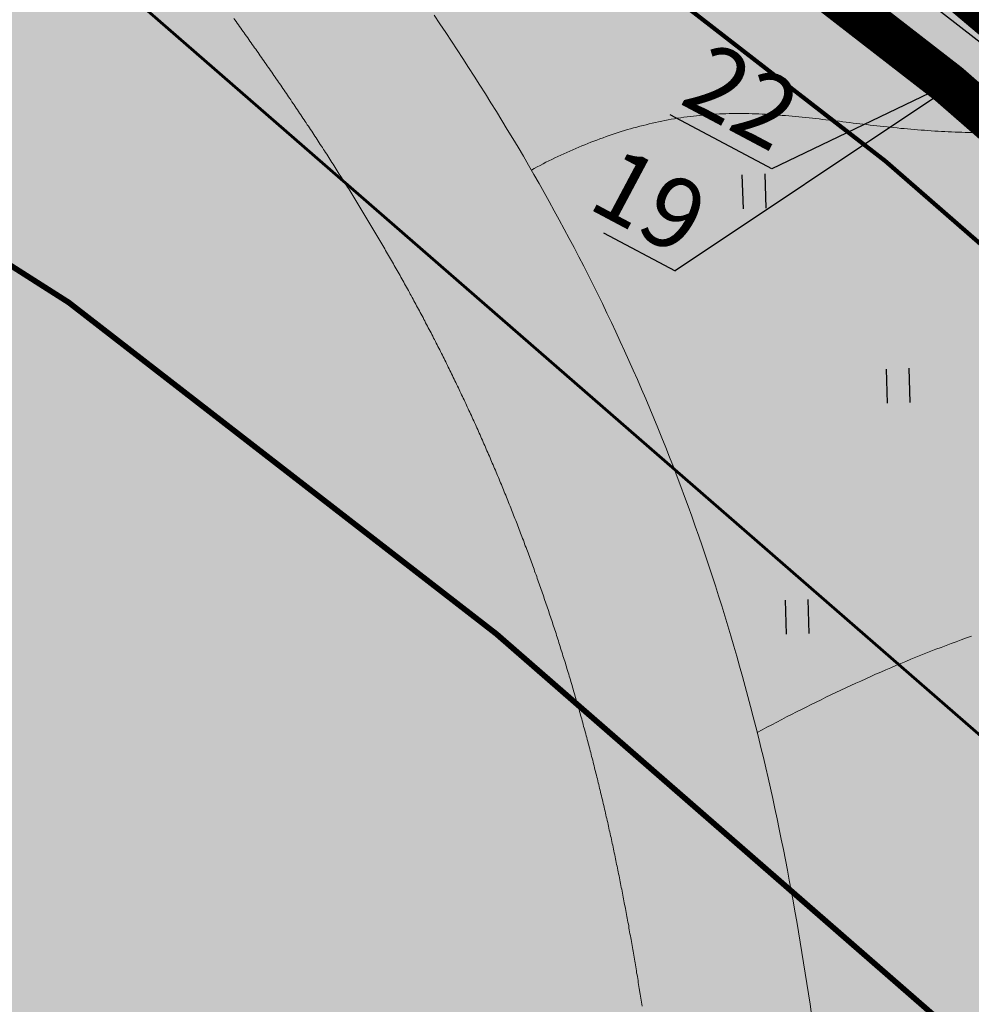
# Model space of a CAD drawing. Units: millimetres. Extents: x -226 to 2497602, y 667 to 669021.
# Drawn here: x 2486829 to 2486895, y 662734 to 662803 of the extents above; entities that cross this region are included whole.
import ezdxf
from ezdxf import colors
from ezdxf.entities.mleader import LeaderData, LeaderLine
from ezdxf.math import Vec2, Vec3

# ---------------------------------------------------------------- set-up
doc = ezdxf.new("R2010")
doc.units = ezdxf.units.MM
doc.header["$LTSCALE"] = 0.5
for name, pattern in [('ACAD_ISO03W100', [30, 12, -18]), ('DASHED', [0.75, 0.5, -0.25]), ('СЕТИ', [8.1, 5.4, -2.7])]:
    doc.linetypes.add(name, pattern=pattern)
for name, color, linetype in [('2111_ОТКОСЫ', 7, 'Continuous'), ('дополнительный отвод', 7, 'Continuous'), ('земли запаса', 7, 'Continuous'), ('кадастровые участки', 7, 'Continuous'), ('линии отступа от красных линий', 7, 'Continuous'), ('новый растр', 7, 'Continuous'), ('номер КР', 7, 'Continuous'), ('номера точек дополнительный отвод', 7, 'Continuous'), ('Полоса отвода и ЗУ', 7, 'Continuous'), ('придорожные полосы', 7, 'Continuous'), ('существующая автомобильная дорога', 7, 'Continuous'), ('точки дополнительный отвод', 7, 'Continuous'), ('точкиКР', 7, 'Continuous')]:
    doc.layers.add(name, color=color, linetype=linetype)
doc.styles.add('TIMESNEWROMANCYR', font='times.ttf', dxfattribs={"height": 1})

# ---------------------------------------------------------------- blocks, each defined once
blk = doc.blocks.new('BL_2011')
at = {"color": 0}
for p, q in [((0, 0), (0, 1.2)), ((0.8, 0), (0.8, 1.2))]:
    blk.add_line(p, q, dxfattribs=at)

msp = doc.modelspace()

# ---------------------------------------------------------------- hatches: boundary and pattern name
at = {"layer": 'земли запаса', "linetype": 'ByBlock', "lineweight": 0, "true_color": 0xff9933}
h = msp.add_hatch(color=30, dxfattribs=at)
h.dxf.hatch_style = 1
h.paths.add_polyline_path([(2486560.148, 663029.326), (2486423.488, 663115.496), (2486369.048, 663147.716), (2486298.508, 663193.346), (2486246.838, 663232.186), (2486221.978, 663262.426), (2486168.098, 663339.046), (2485959.324, 663143.807), (2486520.608, 662888.271), (2486527.408, 662903.358), (2486528.908, 662907.561), (2486530.419, 662911.798), (2486532.171, 662918.053), (2486533.505, 662924.424), (2486535.15, 662933.775), (2486535.687, 662937.237), (2486536.253, 662941.16), (2486536.637, 662943.915), (2486536.752, 662945.156), (2486536.828, 662946.163), (2486536.88, 662947.657), (2486536.88, 662949.659), (2486536.834, 662951.657), (2486536.802, 662957.159), (2486537.426, 662966.634), (2486537.925, 662973.608), (2486538.692, 662981.074), (2486538.948, 662983.561), (2486539.344, 662986.536), (2486539.644, 662988.008), (2486540.048, 662989.953), (2486540.847, 662992.319), (2486542.577, 662995.944), (2486549.575, 663007.488), (2486552.923, 663014.189), (2486556.757, 663022.197)])
h.paths.add_polyline_path([(2486361.776, 663341.103), (2486405.913, 663312.379), (2486413.91, 663305.26), (2486427.531, 663295.643), (2486438.528, 663287.651), (2486448.9, 663282.031), (2486458.023, 663275.037), (2486463.028, 663270.876), (2486467.494, 663267.66), (2486469.523, 663266.201), (2486472.389, 663264.19), (2486475.308, 663262.261), (2486477.083, 663261.208), (2486480.084, 663259.543), (2486482.793, 663258.251), (2486485.086, 663257.351), (2486486.734, 663256.868), (2486488.522, 663256.38), (2486491.203, 663255.666), (2486492.79, 663255.089), (2486494.007, 663254.622), (2486495.087, 663254.089), (2486495.964, 663253.62), (2486497.243, 663252.837), (2486498.483, 663251.988), (2486499.707, 663251.132), (2486500.514, 663250.537), (2486503.713, 663248.068), (2486505.58, 663246.472), (2486507.048, 663245.123), (2486508.078, 663244.018), (2486509.195, 663242.407), (2486509.638, 663241.472), (2486510.015, 663240.556), (2486510.177, 663240.08), (2486510.458, 663239.119), (2486510.685, 663238.146), (2486510.889, 663236.652), (2486510.92, 663236.162), (2486510.932, 663235.663), (2486510.907, 663234.662), (2486510.804, 663233.628), (2486510.565, 663232.699), (2486510.279, 663231.748), (2486509.932, 663230.815), (2486509.316, 663229.444), (2486508.401, 663227.67), (2486507.402, 663225.924), (2486506.628, 663224.645), (2486505.524, 663222.976), (2486504.342, 663221.362), (2486503.381, 663220.179), (2486502.725, 663219.476), (2486502.04, 663218.741), (2486499.565, 663216.263), (2486498.133, 663214.872), (2486495.648, 663212.403), (2486494.284, 663210.942), (2486493.779, 663210.356), (2486493.371, 663209.751), (2486492.565, 663208.482), (2486491.86, 663207.157), (2486491.441, 663206.252), (2486490.601, 663204.433), (2486490.003, 663203.06), (2486489.139, 663201.258), (2486487.62, 663198.112), (2486486.754, 663196.31), (2486485.89, 663194.5), (2486485.246, 663193.149), (2486484.298, 663191.382), (2486483.35, 663189.626), (2486482.64, 663188.301), (2486481.717, 663186.529), (2486480.829, 663184.737), (2486480.228, 663183.365), (2486479.868, 663182.433), (2486479.605, 663181.462), (2486479.397, 663180.494), (2486479.235, 663179.497), (2486479.179, 663179.005), (2486479.064, 663178.011), (2486478.979, 663177.007), (2486478.894, 663176.014), (2486478.789, 663175.019), (2486478.681, 663174.024), (2486478.461, 663172.546), (2486478.3, 663171.55), (2486477.988, 663169.583), (2486477.814, 663168.601), (2486477.585, 663167.122), (2486477.058, 663164.162), (2486476.903, 663163.176), (2486476.8, 663162.515), (2486482.612, 663149.294), (2486482.497, 663147.381), (2486491.085, 663131.404), (2486504.533, 663120.298), (2486509.88, 663113.642), (2486514.338, 663108.074), (2486514.896, 663107.17), (2486518.195, 663099.685), (2486521.543, 663092.217), (2486523.415, 663088.33), (2486530.067, 663083.541), (2486558.167, 663064.756), (2486563.318, 663061.356), (2486567.038, 663050.846), (2486558.468, 663062.756), (2486502.228, 663096.836), (2486417.998, 663147.886), (2486356.598, 663188.096), (2486297.788, 663225.416), (2486267.448, 663247.716), (2486242.548, 663274.276), (2486189.428, 663350.066), (2486261.323, 663410.711)])
h.paths.add_polyline_path([(2487240.138, 662549.926), (2487355.508, 662461.686), (2487457.028, 662382.586), (2487513.468, 662328.646), (2487557.298, 662276.006), (2487739.758, 662055.186), (2487969.916, 662362.563), (2487361.142, 662855.808), (2486499.723, 663307.628), (2486480.61, 663266.87), (2486482.229, 663266.056), (2486485.421, 663264.604), (2486489.044, 663262.916), (2486492.683, 663261.269), (2486495.474, 663260.147), (2486497.341, 663259.432), (2486499.207, 663258.727), (2486500.607, 663258.19), (2486501.539, 663257.828), (2486502.454, 663257.42), (2486503.382, 663257.037), (2486504.714, 663256.37), (2486505.609, 663255.922), (2486506.468, 663255.399), (2486508.087, 663254.244), (2486510.569, 663251.778), (2486511.606, 663250.695), (2486512.707, 663249.015), (2486513.533, 663247.754), (2486514.551, 663246.037), (2486515.265, 663244.708), (2486515.885, 663243.362), (2486516.271, 663242.355), (2486516.638, 663240.979), (2486516.957, 663239.357), (2486517.088, 663237.51), (2486517.184, 663235.512), (2486517.081, 663233.518), (2486516.893, 663232.03), (2486516.54, 663230.065), (2486516.06, 663228.119), (2486515.621, 663226.682), (2486515.102, 663225.273), (2486514.721, 663224.359), (2486514.078, 663222.996), (2486513.324, 663221.708), (2486512.445, 663220.487), (2486510.527, 663218.149), (2486507.062, 663214.562), (2486503.584, 663210.961), (2486499.333, 663206.059), (2486495.687, 663201.608), (2486493.798, 663198.97), (2486491.889, 663196.051), (2486490.043, 663193.068), (2486489.531, 663192.217), (2486488.563, 663190.461), (2486487.664, 663188.719), (2486487.063, 663187.297), (2486486.695, 663186.373), (2486486.255, 663184.967), (2486485.864, 663182.982), (2486485.654, 663180.984), (2486485.689, 663179.486), (2486485.629, 663177.991), (2486485.753, 663176.505), (2486485.856, 663175.506), (2486486.021, 663174.522), (2486486.108, 663174.025), (2486486.436, 663172.559), (2486486.861, 663171.141), (2486487.19, 663170.191), (2486488.127, 663168.112), (2486489.383, 663165.675), (2486490.353, 663163.988), (2486491.512, 663162.027), (2486492.595, 663160.244), (2486496.672, 663154.343), (2486499.265, 663150.682), (2486500.415, 663148.207), (2486500.625, 663147.456), (2486500.848, 663146.625), (2486501.073, 663145.521), (2486501.256, 663144.538), (2486501.448, 663143.504), (2486501.766, 663142.089), (2486502.434, 663140.197), (2486502.95, 663139.174), (2486504.064, 663137.693), (2486504.719, 663136.945), (2486506.4, 663135.116), (2486508.168, 663133.334), (2486509.579, 663131.912), (2486511.332, 663130.133), (2486512.724, 663128.69), (2486514.066, 663127.206), (2486515.361, 663125.681), (2486516.921, 663123.725), (2486518.755, 663121.357), (2486520.885, 663118.581), (2486524.217, 663114.535), (2486525.393, 663113.235), (2486527.49, 663111.077), (2486529.645, 663108.992), (2486531.476, 663107.285), (2486535.932, 663103.281), (2486538.17, 663101.296), (2486541.22, 663098.685), (2486543.91, 663096.446), (2486546.269, 663094.595), (2486554.304, 663088.646), (2486560.086, 663083.854), (2486567.165, 663077.521), (2486571.044, 663074.382), (2486572.723, 663073.296), (2486574.462, 663072.317), (2486576.415, 663071.298), (2486577.567, 663070.688), (2486578.874, 663069.965), (2486579.722, 663069.443), (2486580.562, 663068.902), (2486581.756, 663067.999), (2486582.479, 663067.308), (2486583.165, 663066.582), (2486583.763, 663065.782), (2486584.293, 663064.93), (2486584.717, 663064.245), (2486585.22, 663063.174), (2486585.849, 663061.808), (2486586.546, 663059.931), (2486587.211, 663058.04), (2486587.667, 663056.614), (2486588.623, 663053.243), (2486589.253, 663050.836), (2486589.63, 663048.868), (2486589.705, 663047.369), (2486589.702, 663044.742), (2486594.051, 663041.794), (2486596.02, 663040.31), (2486598.413, 663039.212), (2486659.308, 663000.596), (2486758.498, 662934.696), (2486838.518, 662880.676), (2486856.408, 662871.376), (2486869.338, 662859.086), (2486946.678, 662792.676), (2487073.578, 662687.186), (2487217.408, 662570.596)])
h.paths.add_polyline_path([(2487220.248, 662533.706), (2487346.618, 662437.826), (2487437.368, 662364.066), (2487492.888, 662312.936), (2487546.928, 662253.666), (2487724.748, 662039.866), (2487549.634, 661906.653), (2487088.726, 662389.944), (2486566.727, 662855.436), (2486566.589, 662867.939), (2486566.726, 662877.429), (2486566.751, 662877.93), (2486566.827, 662879.432), (2486567.057, 662880.263), (2486567.479, 662881.859), (2486568.481, 662884.686), (2486569.224, 662886.54), (2486569.896, 662888.337), (2486570.413, 662889.836), (2486571.062, 662891.727), (2486571.662, 662893.592), (2486572.36, 662895.658), (2486573.076, 662897.784), (2486573.387, 662898.853), (2486573.71, 662899.968), (2486574.168, 662901.745), (2486574.58, 662903.701), (2486574.923, 662906.184), (2486575.038, 662907.169), (2486575.209, 662909.166), (2486575.689, 662915.147), (2486576.155, 662922.127), (2486576.476, 662926.611), (2486576.861, 662931.098), (2486577.25, 662934.583), (2486577.479, 662936.563), (2486577.907, 662940.05), (2486578.497, 662944.504), (2486579.487, 662950.922), (2486580.377, 662956.356), (2486581.358, 662961.774), (2486581.892, 662964.205), (2486582.263, 662965.658), (2486582.723, 662967.085), (2486582.895, 662967.602), (2486583.631, 662968.858), (2486584.591, 662970.013), (2486586.037, 662971.386), (2486587.531, 662972.72), (2486588.254, 662973.423), (2486588.898, 662974.166), (2486589.949, 662975.864), (2486590.44, 662977.282), (2486590.849, 662978.727), (2486591.356, 662980.654), (2486591.814, 662982.604), (2486592.271, 662984.551), (2486592.502, 662986.041), (2486592.845, 662988.013), (2486593.066, 662989.5), (2486593.201, 662990.407), (2486593.426, 662993.126), (2486593.405, 662993.463), (2486593.32, 662994.464), (2486593.054, 662995.404), (2486591.754, 662996.88), (2486590.618, 662997.803), (2486589.131, 662998.329), (2486587.626, 662999.007), (2486585.52, 663000.024), (2486584.516, 663000.669), (2486583.742, 663001.642), (2486583.687, 663002.713), (2486583.737, 663003.203), (2486584.018, 663004.126), (2486584.304, 663005.067), (2486586.328, 663014.566), (2486644.808, 662976.876), (2486750.568, 662909.656), (2486812.898, 662866.856), (2486813.418, 662858.986), (2486825.748, 662848.606), (2486850.048, 662841.666), (2486922.218, 662780.846), (2487061.288, 662665.126), (2487198.628, 662548.996)])
at = {"layer": 'Полоса отвода и ЗУ', "linetype": 'ByBlock', "lineweight": 0, "true_color": 0xfeaacb}
h = msp.add_hatch(color=231, dxfattribs=at)
h.dxf.hatch_style = 1
h.paths.add_polyline_path([(2486364.49, 663150.43), (2486369.11, 663147.44), (2486423.55, 663115.22), (2486560.21, 663029.05), (2486556.82, 663021.92), (2486545.57, 663028.91), (2486516.75, 663050.24), (2486480.63, 663076.38), (2486401.93, 663126.89), (2486379.44, 663134.19), (2486362.66, 663147.68)])
h.paths.add_polyline_path([(2486523.06, 663083.97), (2486558.23, 663064.48), (2486563.38, 663061.08), (2486567.1, 663050.57), (2486558.53, 663062.48)])
h.paths.add_polyline_path([(2486586.39, 663014.29), (2486644.87, 662976.6), (2486750.63, 662909.38), (2486812.96, 662866.58), (2486813.48, 662858.71), (2486825.81, 662848.33), (2486850.11, 662841.39), (2486922.28, 662780.57), (2486948.54, 662758.72), (2486944.68, 662754.3), (2486893.89, 662798.58), (2486860.88, 662824.17), (2486817.3, 662851.92), (2486771.72, 662889.94), (2486757.85, 662898.95), (2486735.53, 662905.37), (2486720.14, 662920.86), (2486688.83, 662936.54), (2486655.5, 662958.62), (2486636.74, 662977.26), (2486601, 662994.48), (2486584.37, 663004.81)])
h.paths.add_polyline_path([(2486744.59, 662943.7), (2486754.28, 662941.51), (2486764.17, 662936.93), (2486788.73, 662921.36), (2486798.18, 662915.36), (2486830.55, 662892.21), (2486851.44, 662874.57), (2486854.04, 662872.36), (2486838.58, 662880.4), (2486758.56, 662934.42)], flags=17)
at = {"layer": 'точки дополнительный отвод', "linetype": 'Continuous'}
h = msp.add_hatch(color=7, dxfattribs=at)
edge = h.paths.add_edge_path()
edge.add_arc((2486893.89, 662798.58), 1.2, 0, 360)
at = {"layer": 'точкиКР', "linetype": 'Continuous'}
h = msp.add_hatch(color=7, dxfattribs=at)
edge = h.paths.add_edge_path()
edge.add_arc((2486893.844, 662798.587), 1.2, 0, 360)

# ---------------------------------------------------------------- linework, layer by layer
at = {"color": 214, "linetype": 'ACAD_ISO03W100', "lineweight": 0, "true_color": 0x93039a, "const_width": 0.2, "flags": 128}
msp.add_lwpolyline([(2486146.859, 663234.571), (2486395.7, 663090.058), (2486709.41, 662892.415), (2486828.513, 662811.657), (2487076.291, 662595.95), (2487227.948, 662456.87)], dxfattribs=at)
at = {"color": 1, "true_color": 0xff1b0f}
msp.add_lwpolyline([(2486598.175, 662996.234, 3, 3, 0), (2486601, 662994.48, 3, 3, 0), (2486601, 662994.48, 3, 3, 0), (2486636.74, 662977.26, 3, 3, 0), (2486655.5, 662958.62, 3, 3, 0), (2486688.83, 662936.54, 3, 3, 0), (2486720.14, 662920.86, 3, 3, 0), (2486735.53, 662905.37, 3, 3, 0), (2486757.85, 662898.95, 3, 3, 0), (2486771.72, 662889.94, 3, 3, 0), (2486817.3, 662851.92, 3, 3, 0), (2486860.88, 662824.17, 3, 3, 0), (2486893.89, 662798.58, 3, 3, 0), (2486944.58, 662754.387, 0, 0, 0)], format="xyseb", dxfattribs=at)
at = {"layer": '2111_ОТКОСЫ', "color": 3, "lineweight": 30}
msp.add_lwpolyline([(2486827.552, 662850.988), (2486831.886, 662847.527), (2486840.699, 662841.669), (2486849.454, 662835.725), (2486858.162, 662829.697), (2486866.811, 662823.583), (2486871.706, 662820.015), (2486876.582, 662816.419), (2486883.87, 662810.971), (2486891.1, 662805.431), (2486900.699, 662797.963), (2486911.028, 662789.754), (2486914.99, 662786.576), (2486918.947, 662783.387), (2486923.689, 662779.547), (2486930.006, 662774.409), (2486933.95, 662771.189), (2486944.163, 662762.749), (2486950.448, 662757.543), (2486965.662, 662743.941), (2486966.882, 662742.861)], dxfattribs=at)
msp.add_lwpolyline([(2486827.552, 662850.988), (2486831.886, 662847.527), (2486840.699, 662841.669), (2486849.454, 662835.725), (2486858.162, 662829.697), (2486866.811, 662823.583), (2486871.706, 662820.015), (2486876.582, 662816.419), (2486883.87, 662810.971), (2486891.1, 662805.431), (2486900.699, 662797.963), (2486911.028, 662789.754), (2486914.99, 662786.576), (2486918.947, 662783.387), (2486923.689, 662779.547), (2486930.006, 662774.409), (2486933.95, 662771.189), (2486944.163, 662762.749), (2486950.448, 662757.543), (2486965.662, 662743.941), (2486966.882, 662742.861)], dxfattribs=at)
at = {"layer": 'дополнительный отвод', "color": 2, "const_width": 0.4}
msp.add_lwpolyline([(2486586.712, 663014.246), (2486644.969, 662976.808), (2486750.731, 662909.423), (2486813.135, 662866.64), (2486813.691, 662858.835), (2486825.838, 662848.441), (2486850, 662841.679), (2486922.239, 662780.827), (2486948.663, 662758.787), (2486944.675, 662754.293), (2486893.885, 662798.573), (2486860.876, 662824.164), (2486817.296, 662851.915), (2486771.717, 662889.935), (2486757.847, 662898.945), (2486735.527, 662905.366), (2486720.137, 662920.856), (2486688.827, 662936.536), (2486655.498, 662958.617), (2486636.738, 662977.257), (2486600.998, 662994.477), (2486584.592, 663004.63), (2486586.712, 663014.246)], close=True, dxfattribs=at)
at = {"layer": 'кадастровые участки', "color": 98, "linetype": 'DASHED', "ltscale": 8, "true_color": 0x005c00, "const_width": 0.3}
for points in [[(2486597.876, 663039.291), (2486585.78, 663014.286), (2486583.541, 663004.496), (2486600.171, 662994.166), (2486635.911, 662976.946), (2486654.671, 662958.306), (2486688.001, 662936.226), (2486719.311, 662920.546), (2486734.701, 662905.056), (2486757.021, 662898.636), (2486770.891, 662889.626), (2486816.471, 662851.606), (2486860.051, 662823.856), (2486893.061, 662798.266), (2486943.851, 662753.986)], [(2486598.926, 663038.499), (2486587.118, 663013.416), (2486585.145, 663005.148), (2486600.846, 662995.395), (2486636.731, 662978.105), (2486655.559, 662959.397), (2486688.703, 662937.44), (2486720.142, 662921.695), (2486735.438, 662906.301), (2486757.608, 662899.924), (2486771.723, 662890.755), (2486817.299, 662852.739), (2486860.857, 662825.002), (2486893.95, 662799.348), (2486944.771, 662755.042)]]:
    msp.add_lwpolyline(points, dxfattribs=at)
at = {"layer": 'кадастровые участки', "color": 5, "linetype": 'Continuous', "const_width": 0.4}
msp.add_lwpolyline([(2487198.379, 662548.319), (2487061.027, 662664.546), (2486922.28, 662780.57), (2486850.11, 662841.39), (2486825.81, 662848.33), (2486813.48, 662858.71), (2486812.96, 662866.58), (2486750.63, 662909.38), (2486644.87, 662976.6), (2486586.39, 663014.29), (2486598.64, 663039.3), (2486659.37, 663000.32), (2486758.56, 662934.42), (2486838.58, 662880.4), (2486856.47, 662871.1), (2486869.4, 662858.81), (2486946.74, 662792.4), (2487073.64, 662686.91), (2487217.47, 662570.32)], dxfattribs=at)
at = {"layer": 'линии отступа от красных линий', "color": 1, "linetype": 'СЕТИ', "ltscale": 2, "true_color": 0xff1b0f, "const_width": 0.3}
msp.add_lwpolyline([(2486607.808, 662983.399), (2486632.641, 662971.465), (2486651.057, 662953.167), (2486685.317, 662930.47), (2486715.981, 662915.114), (2486731.847, 662899.146), (2486754.912, 662892.511), (2486767.557, 662884.297), (2486813.161, 662846.257), (2486856.847, 662818.439), (2486889.442, 662793.171), (2486939.98, 662749.111)], dxfattribs=at)
at = {"layer": 'новый растр', "color": 252, "lineweight": 5}
for points in [[(2486857.745, 662803.431), (2486858.156, 662802.818), (2486858.565, 662802.205), (2486858.966, 662801.596), (2486859.372, 662800.978), (2486859.769, 662800.366), (2486860.165, 662799.753), (2486860.566, 662799.13), (2486860.957, 662798.512), (2486861.347, 662797.892), (2486861.735, 662797.27), (2486862.121, 662796.646), (2486862.505, 662796.02), (2486862.887, 662795.392), (2486863.267, 662794.762), (2486863.639, 662794.137), (2486864.015, 662793.503), (2486864.381, 662792.873), (2486864.752, 662792.233), (2486865.114, 662791.599), (2486865.474, 662790.962), (2486865.831, 662790.322), (2486866.187, 662789.681), (2486866.539, 662789.036), (2486866.89, 662788.39), (2486867.238, 662787.74), (2486867.576, 662787.095), (2486867.919, 662786.441), (2486868.252, 662785.79), (2486868.583, 662785.137), (2486868.918, 662784.475), (2486869.244, 662783.816), (2486869.567, 662783.156), (2486869.888, 662782.492), (2486870.198, 662781.833), (2486870.515, 662781.165), (2486870.82, 662780.5), (2486871.131, 662779.827), (2486871.433, 662779.158), (2486871.732, 662778.486), (2486872.029, 662777.812), (2486872.323, 662777.135), (2486872.615, 662776.456), (2486872.905, 662775.775), (2486873.185, 662775.098), (2486873.462, 662774.418), (2486873.745, 662773.73), (2486874.018, 662773.045), (2486874.289, 662772.359), (2486874.551, 662771.677), (2486874.817, 662770.985), (2486875.075, 662770.299), (2486875.337, 662769.603), (2486875.589, 662768.911), (2486875.839, 662768.217), (2486876.088, 662767.522), (2486876.334, 662766.824), (2486876.571, 662766.13), (2486876.812, 662765.427), (2486877.045, 662764.73), (2486877.276, 662764.029), (2486877.504, 662763.327), (2486877.73, 662762.622), (2486877.947, 662761.922), (2486878.169, 662761.214), (2486878.382, 662760.51), (2486878.593, 662759.803), (2486878.802, 662759.095), (2486879.008, 662758.384), (2486879.206, 662757.679), (2486879.409, 662756.965), (2486879.603, 662756.255), (2486879.794, 662755.543), (2486879.977, 662754.837), (2486880.165, 662754.121), (2486880.344, 662753.41), (2486880.528, 662752.69), (2486880.703, 662751.976), (2486880.876, 662751.258), (2486881.04, 662750.547), (2486881.21, 662749.826), (2486881.37, 662749.111), (2486881.529, 662748.393), (2486881.686, 662747.674), (2486881.842, 662746.954), (2486881.988, 662746.238), (2486882.133, 662745.521), (2486882.284, 662744.795), (2486882.425, 662744.074), (2486882.565, 662743.351), (2486882.696, 662742.633), (2486882.833, 662741.908), (2486882.963, 662741.19), (2486883.087, 662740.464), (2486883.224, 662739.739), (2486883.348, 662739.014), (2486883.464, 662738.295), (2486883.587, 662737.57), (2486883.704, 662736.837), (2486883.82, 662736.118), (2486883.929, 662735.392), (2486884.045, 662734.66), (2486884.155, 662733.934), (2486884.264, 662733.208)], [(2486843.666, 662803.198), (2486843.749, 662803.083), (2486843.833, 662802.967), (2486843.909, 662802.859), (2486843.992, 662802.743), (2486844.075, 662802.627), (2486844.158, 662802.512), (2486844.241, 662802.396), (2486844.324, 662802.28), (2486844.4, 662802.171), (2486844.483, 662802.055), (2486844.566, 662801.939), (2486844.649, 662801.823), (2486844.731, 662801.707), (2486844.807, 662801.598), (2486844.889, 662801.482), (2486844.972, 662801.366), (2486845.055, 662801.249), (2486845.137, 662801.133), (2486845.212, 662801.023), (2486845.295, 662800.907), (2486845.378, 662800.791), (2486845.46, 662800.674), (2486845.535, 662800.565), (2486845.617, 662800.448), (2486845.7, 662800.332), (2486845.782, 662800.215), (2486845.856, 662800.105), (2486845.938, 662799.988), (2486846.02, 662799.871), (2486846.095, 662799.762), (2486846.177, 662799.645), (2486846.259, 662799.528), (2486846.341, 662799.411), (2486846.416, 662799.301), (2486846.497, 662799.183), (2486846.579, 662799.067), (2486846.653, 662798.956), (2486846.735, 662798.839), (2486846.817, 662798.721), (2486846.891, 662798.611), (2486846.973, 662798.494), (2486847.054, 662798.376), (2486847.128, 662798.266), (2486847.209, 662798.148), (2486847.283, 662798.037), (2486847.364, 662797.919), (2486847.445, 662797.801), (2486847.519, 662797.691), (2486847.6, 662797.572), (2486847.674, 662797.462), (2486847.755, 662797.343), (2486847.836, 662797.226), (2486847.909, 662797.114), (2486847.99, 662796.996), (2486848.063, 662796.885), (2486848.144, 662796.766), (2486848.217, 662796.655), (2486848.298, 662796.537), (2486848.378, 662796.418), (2486848.452, 662796.307), (2486848.532, 662796.189), (2486848.605, 662796.076), (2486848.686, 662795.958), (2486848.758, 662795.846), (2486848.838, 662795.727), (2486848.912, 662795.616), (2486848.992, 662795.497), (2486849.064, 662795.384), (2486849.144, 662795.265), (2486849.217, 662795.153), (2486849.297, 662795.034), (2486849.369, 662794.921), (2486849.449, 662794.802), (2486849.521, 662794.689), (2486849.593, 662794.577), (2486849.673, 662794.458), (2486849.745, 662794.345), (2486849.825, 662794.226), (2486849.897, 662794.113), (2486849.976, 662793.993), (2486850.048, 662793.88), (2486850.12, 662793.767), (2486850.199, 662793.648), (2486850.27, 662793.534), (2486850.35, 662793.414), (2486850.422, 662793.301), (2486850.493, 662793.188), (2486850.571, 662793.067), (2486850.643, 662792.955), (2486850.715, 662792.841), (2486850.793, 662792.72), (2486850.865, 662792.607), (2486850.936, 662792.493), (2486851.014, 662792.372), (2486851.085, 662792.259), (2486851.156, 662792.145), (2486851.234, 662792.024), (2486851.305, 662791.91), (2486851.376, 662791.796), (2486851.454, 662791.675), (2486851.524, 662791.56), (2486851.595, 662791.446), (2486851.666, 662791.332), (2486851.744, 662791.211), (2486851.814, 662791.096), (2486851.885, 662790.982), (2486851.955, 662790.867), (2486852.033, 662790.746), (2486852.102, 662790.631), (2486852.172, 662790.516), (2486852.242, 662790.401), (2486852.32, 662790.279), (2486852.389, 662790.164), (2486852.459, 662790.049), (2486852.529, 662789.934), (2486852.599, 662789.819), (2486852.676, 662789.696), (2486852.746, 662789.581), (2486852.815, 662789.465), (2486852.885, 662789.35), (2486852.954, 662789.234), (2486853.023, 662789.119), (2486853.1, 662788.996), (2486853.169, 662788.88), (2486853.237, 662788.764), (2486853.307, 662788.648), (2486853.376, 662788.532), (2486853.444, 662788.416), (2486853.513, 662788.299), (2486853.582, 662788.184), (2486853.658, 662788.06), (2486853.727, 662787.944), (2486853.795, 662787.827), (2486853.864, 662787.711), (2486853.932, 662787.594), (2486854, 662787.477), (2486854.069, 662787.361), (2486854.136, 662787.243), (2486854.204, 662787.126), (2486854.272, 662787.009), (2486854.341, 662786.893), (2486854.409, 662786.775), (2486854.476, 662786.657), (2486854.544, 662786.54), (2486854.611, 662786.423), (2486854.679, 662786.305), (2486854.746, 662786.188), (2486854.814, 662786.07), (2486854.881, 662785.952), (2486854.948, 662785.834), (2486855.015, 662785.716), (2486855.082, 662785.598), (2486855.149, 662785.48), (2486855.217, 662785.362), (2486855.283, 662785.244), (2486855.35, 662785.126), (2486855.417, 662785.007), (2486855.483, 662784.889), (2486855.55, 662784.77), (2486855.609, 662784.658), (2486855.675, 662784.54), (2486855.742, 662784.421), (2486855.808, 662784.302), (2486855.874, 662784.183), (2486855.941, 662784.064), (2486856.006, 662783.945), (2486856.072, 662783.825), (2486856.131, 662783.713), (2486856.196, 662783.594), (2486856.262, 662783.474), (2486856.328, 662783.355), (2486856.393, 662783.235), (2486856.459, 662783.115), (2486856.517, 662783.002), (2486856.582, 662782.882), (2486856.647, 662782.762), (2486856.712, 662782.642), (2486856.777, 662782.522), (2486856.835, 662782.409), (2486856.9, 662782.289), (2486856.965, 662782.168), (2486857.029, 662782.047), (2486857.087, 662781.934), (2486857.151, 662781.813), (2486857.216, 662781.692), (2486857.28, 662781.571), (2486857.336, 662781.457), (2486857.401, 662781.336), (2486857.465, 662781.214), (2486857.529, 662781.093), (2486857.585, 662780.979), (2486857.649, 662780.857), (2486857.713, 662780.736), (2486857.769, 662780.621), (2486857.833, 662780.5), (2486857.896, 662780.377), (2486857.953, 662780.263), (2486858.016, 662780.14), (2486858.079, 662780.018), (2486858.142, 662779.896), (2486858.197, 662779.781), (2486858.26, 662779.658), (2486858.323, 662779.535), (2486858.379, 662779.42), (2486858.441, 662779.297), (2486858.503, 662779.174), (2486858.558, 662779.058), (2486858.621, 662778.935), (2486858.683, 662778.812), (2486858.738, 662778.696), (2486858.8, 662778.572), (2486858.855, 662778.456), (2486858.916, 662778.332), (2486858.978, 662778.209), (2486859.033, 662778.092), (2486859.094, 662777.968), (2486859.156, 662777.844), (2486859.21, 662777.727), (2486859.271, 662777.603), (2486859.325, 662777.486), (2486859.386, 662777.361), (2486859.447, 662777.237), (2486859.501, 662777.119), (2486859.561, 662776.995), (2486859.622, 662776.87), (2486859.675, 662776.752), (2486859.736, 662776.628), (2486859.789, 662776.509), (2486859.85, 662776.384), (2486859.903, 662776.266), (2486859.963, 662776.141), (2486860.023, 662776.016), (2486860.076, 662775.897), (2486860.136, 662775.771), (2486860.188, 662775.652), (2486860.248, 662775.527), (2486860.301, 662775.408), (2486860.36, 662775.282), (2486860.419, 662775.156), (2486860.472, 662775.037), (2486860.531, 662774.911), (2486860.583, 662774.791), (2486860.642, 662774.665), (2486860.694, 662774.546), (2486860.753, 662774.419), (2486860.805, 662774.299), (2486860.863, 662774.172), (2486860.914, 662774.052), (2486860.973, 662773.926), (2486861.024, 662773.805), (2486861.082, 662773.678), (2486861.133, 662773.558), (2486861.192, 662773.43), (2486861.243, 662773.31), (2486861.301, 662773.182), (2486861.352, 662773.062), (2486861.409, 662772.934), (2486861.46, 662772.814), (2486861.518, 662772.685), (2486861.568, 662772.564), (2486861.625, 662772.436), (2486861.676, 662772.315), (2486861.733, 662772.187), (2486861.783, 662772.065), (2486861.833, 662771.944), (2486861.89, 662771.815), (2486861.939, 662771.693), (2486861.996, 662771.565), (2486862.046, 662771.443), (2486862.103, 662771.314), (2486862.152, 662771.192), (2486862.202, 662771.07), (2486862.258, 662770.941), (2486862.307, 662770.818), (2486862.364, 662770.689), (2486862.413, 662770.567), (2486862.469, 662770.437), (2486862.518, 662770.315), (2486862.566, 662770.191), (2486862.622, 662770.062), (2486862.67, 662769.938), (2486862.719, 662769.816), (2486862.774, 662769.686), (2486862.823, 662769.562), (2486862.878, 662769.432), (2486862.926, 662769.309), (2486862.974, 662769.185), (2486863.029, 662769.054), (2486863.077, 662768.931), (2486863.125, 662768.807), (2486863.18, 662768.676), (2486863.228, 662768.553), (2486863.275, 662768.429), (2486863.329, 662768.297), (2486863.377, 662768.173), (2486863.424, 662768.049), (2486863.478, 662767.917), (2486863.526, 662767.793), (2486863.573, 662767.669), (2486863.62, 662767.544), (2486863.674, 662767.412), (2486863.72, 662767.287), (2486863.767, 662767.163), (2486863.821, 662767.03), (2486863.867, 662766.905), (2486863.914, 662766.78), (2486863.96, 662766.655), (2486864.014, 662766.523), (2486864.06, 662766.397), (2486864.106, 662766.272), (2486864.152, 662766.146), (2486864.205, 662766.013), (2486864.251, 662765.888), (2486864.296, 662765.761), (2486864.342, 662765.636), (2486864.388, 662765.51), (2486864.441, 662765.377), (2486864.486, 662765.25), (2486864.531, 662765.124), (2486864.577, 662764.998), (2486864.622, 662764.871), (2486864.674, 662764.738), (2486864.719, 662764.611), (2486864.764, 662764.484), (2486864.809, 662764.357), (2486864.853, 662764.23), (2486864.905, 662764.096), (2486864.95, 662763.969), (2486864.995, 662763.842), (2486865.039, 662763.715), (2486865.084, 662763.588), (2486865.128, 662763.46), (2486865.172, 662763.332), (2486865.216, 662763.205), (2486865.267, 662763.07), (2486865.311, 662762.943), (2486865.355, 662762.815), (2486865.399, 662762.687), (2486865.443, 662762.559), (2486865.486, 662762.43), (2486865.53, 662762.303), (2486865.573, 662762.174), (2486865.617, 662762.046), (2486865.66, 662761.918), (2486865.703, 662761.789), (2486865.753, 662761.653), (2486865.797, 662761.525), (2486865.839, 662761.396), (2486865.883, 662761.267), (2486865.925, 662761.138), (2486865.968, 662761.009), (2486866.011, 662760.88), (2486866.054, 662760.751), (2486866.096, 662760.622), (2486866.138, 662760.492), (2486866.181, 662760.363), (2486866.223, 662760.233), (2486866.266, 662760.104), (2486866.308, 662759.974), (2486866.35, 662759.844), (2486866.391, 662759.714), (2486866.433, 662759.584), (2486866.475, 662759.455), (2486866.517, 662759.324), (2486866.559, 662759.194), (2486866.6, 662759.064), (2486866.634, 662758.94), (2486866.674, 662758.808), (2486866.719, 662758.682), (2486866.758, 662758.548), (2486866.797, 662758.415), (2486866.842, 662758.289), (2486866.881, 662758.155), (2486866.926, 662758.029), (2486866.964, 662757.896), (2486867.003, 662757.762), (2486867.048, 662757.636), (2486867.08, 662757.509), (2486867.118, 662757.376), (2486867.157, 662757.242), (2486867.202, 662757.116), (2486867.241, 662756.983), (2486867.279, 662756.849), (2486867.318, 662756.716), (2486867.356, 662756.596), (2486867.395, 662756.463), (2486867.433, 662756.33), (2486867.472, 662756.196), (2486867.517, 662756.07), (2486867.548, 662755.943), (2486867.587, 662755.81), (2486867.626, 662755.676), (2486867.664, 662755.543), (2486867.703, 662755.41), (2486867.734, 662755.283), (2486867.779, 662755.157), (2486867.818, 662755.023), (2486867.856, 662754.89), (2486867.888, 662754.763), (2486867.926, 662754.63), (2486867.965, 662754.496), (2486868.003, 662754.363), (2486868.035, 662754.236), (2486868.073, 662754.103), (2486868.112, 662753.969), (2486868.143, 662753.843), (2486868.182, 662753.709), (2486868.22, 662753.576), (2486868.251, 662753.449), (2486868.29, 662753.316), (2486868.328, 662753.183), (2486868.36, 662753.056), (2486868.398, 662752.923), (2486868.437, 662752.789), (2486868.468, 662752.663), (2486868.507, 662752.529), (2486868.538, 662752.388), (2486868.57, 662752.262), (2486868.608, 662752.128), (2486868.639, 662752.002), (2486868.678, 662751.868), (2486868.717, 662751.735), (2486868.748, 662751.608), (2486868.779, 662751.468), (2486868.811, 662751.341), (2486868.849, 662751.208), (2486868.888, 662751.074), (2486868.912, 662750.94), (2486868.951, 662750.807), (2486868.982, 662750.68), (2486869.021, 662750.547), (2486869.045, 662750.413), (2486869.084, 662750.28), (2486869.115, 662750.153), (2486869.153, 662750.02), (2486869.178, 662749.886), (2486869.216, 662749.752), (2486869.248, 662749.626), (2486869.279, 662749.485), (2486869.311, 662749.359), (2486869.349, 662749.225), (2486869.373, 662749.091), (2486869.412, 662748.958), (2486869.436, 662748.824), (2486869.468, 662748.698), (2486869.506, 662748.564), (2486869.531, 662748.43), (2486869.569, 662748.297), (2486869.594, 662748.163), (2486869.632, 662748.03), (2486869.657, 662747.896), (2486869.688, 662747.769), (2486869.719, 662747.629), (2486869.751, 662747.502), (2486869.782, 662747.361), (2486869.814, 662747.235), (2486869.838, 662747.101), (2486869.877, 662746.968), (2486869.901, 662746.834), (2486869.94, 662746.7), (2486869.964, 662746.566), (2486869.988, 662746.433), (2486870.027, 662746.299), (2486870.051, 662746.165), (2486870.083, 662746.039), (2486870.114, 662745.898), (2486870.139, 662745.764), (2486870.177, 662745.631), (2486870.202, 662745.497), (2486870.226, 662745.363), (2486870.258, 662745.223), (2486870.289, 662745.096), (2486870.313, 662744.962), (2486870.345, 662744.822), (2486870.376, 662744.695), (2486870.401, 662744.561), (2486870.432, 662744.421), (2486870.457, 662744.287), (2486870.481, 662744.153), (2486870.512, 662744.026), (2486870.544, 662743.886), (2486870.568, 662743.752), (2486870.593, 662743.618), (2486870.625, 662743.477), (2486870.656, 662743.351), (2486870.68, 662743.217), (2486870.705, 662743.083), (2486870.736, 662742.943), (2486870.761, 662742.809), (2486870.785, 662742.675), (2486870.817, 662742.534), (2486870.841, 662742.401), (2486870.865, 662742.267), (2486870.89, 662742.133), (2486870.928, 662742), (2486870.953, 662741.866), (2486870.977, 662741.732), (2486871.002, 662741.598), (2486871.033, 662741.457), (2486871.058, 662741.324), (2486871.082, 662741.19), (2486871.106, 662741.056), (2486871.131, 662740.922), (2486871.156, 662740.774), (2486871.18, 662740.641), (2486871.204, 662740.507), (2486871.229, 662740.373), (2486871.26, 662740.232), (2486871.285, 662740.099), (2486871.309, 662739.965), (2486871.334, 662739.831), (2486871.358, 662739.697), (2486871.39, 662739.556), (2486871.414, 662739.423), (2486871.432, 662739.282), (2486871.456, 662739.148), (2486871.48, 662739.014), (2486871.505, 662738.88), (2486871.536, 662738.74), (2486871.554, 662738.599), (2486871.578, 662738.465), (2486871.603, 662738.331), (2486871.627, 662738.197), (2486871.652, 662738.063), (2486871.676, 662737.915), (2486871.701, 662737.782), (2486871.725, 662737.648), (2486871.749, 662737.514), (2486871.767, 662737.373), (2486871.791, 662737.239), (2486871.823, 662737.099), (2486871.841, 662736.958), (2486871.865, 662736.824), (2486871.889, 662736.69), (2486871.907, 662736.549), (2486871.931, 662736.415), (2486871.956, 662736.281), (2486871.973, 662736.14), (2486872.005, 662736), (2486872.029, 662735.866), (2486872.047, 662735.725), (2486872.071, 662735.591), (2486872.089, 662735.45), (2486872.113, 662735.316), (2486872.13, 662735.175), (2486872.155, 662735.041), (2486872.179, 662734.908), (2486872.204, 662734.76), (2486872.228, 662734.626), (2486872.246, 662734.485), (2486872.27, 662734.351), (2486872.288, 662734.21), (2486872.312, 662734.076), (2486872.33, 662733.935), (2486872.354, 662733.801)], [(2486895.528, 662795.168), (2486895.288, 662795.178), (2486895.048, 662795.187), (2486894.816, 662795.19), (2486894.576, 662795.2), (2486894.338, 662795.21), (2486894.099, 662795.221), (2486893.861, 662795.232), (2486893.623, 662795.243), (2486893.386, 662795.255), (2486893.149, 662795.267), (2486892.912, 662795.28), (2486892.669, 662795.3), (2486892.433, 662795.313), (2486892.19, 662795.334), (2486891.955, 662795.348), (2486891.713, 662795.37), (2486891.479, 662795.385), (2486891.238, 662795.407), (2486890.997, 662795.43), (2486890.764, 662795.447), (2486890.524, 662795.47), (2486890.284, 662795.494), (2486890.045, 662795.519), (2486889.806, 662795.544), (2486889.568, 662795.568), (2486889.329, 662795.594), (2486889.084, 662795.626), (2486888.846, 662795.652), (2486888.608, 662795.678), (2486888.37, 662795.704), (2486888.134, 662795.731), (2486887.889, 662795.764), (2486887.652, 662795.791), (2486887.415, 662795.818), (2486887.178, 662795.844), (2486886.934, 662795.878), (2486886.697, 662795.905), (2486886.461, 662795.932), (2486886.216, 662795.966), (2486885.98, 662795.993), (2486885.743, 662796.02), (2486885.505, 662796.046), (2486885.268, 662796.073), (2486885.031, 662796.1), (2486884.794, 662796.126), (2486884.556, 662796.152), (2486884.319, 662796.178), (2486884.081, 662796.204), (2486883.843, 662796.23), (2486883.605, 662796.255), (2486883.366, 662796.28), (2486883.134, 662796.298), (2486882.895, 662796.323), (2486882.663, 662796.34), (2486882.423, 662796.364), (2486882.19, 662796.38), (2486881.957, 662796.396), (2486881.716, 662796.419), (2486881.482, 662796.434), (2486881.247, 662796.449), (2486881.019, 662796.456), (2486880.784, 662796.47), (2486880.548, 662796.483), (2486880.318, 662796.488), (2486880.081, 662796.5), (2486879.851, 662796.505), (2486879.619, 662796.509), (2486879.387, 662796.512), (2486879.155, 662796.515), (2486878.929, 662796.51), (2486878.695, 662796.51), (2486878.468, 662796.504), (2486878.24, 662796.497), (2486878.004, 662796.496), (2486877.782, 662796.48), (2486877.552, 662796.47), (2486877.321, 662796.46), (2486877.095, 662796.441), (2486876.87, 662796.422), (2486876.644, 662796.402), (2486876.417, 662796.382), (2486876.189, 662796.36), (2486875.968, 662796.331), (2486875.739, 662796.308), (2486875.516, 662796.277), (2486875.292, 662796.246), (2486875.068, 662796.213), (2486874.843, 662796.18), (2486874.624, 662796.139), (2486874.398, 662796.105), (2486874.178, 662796.062), (2486873.958, 662796.019), (2486873.736, 662795.975), (2486873.514, 662795.931), (2486873.298, 662795.878), (2486873.075, 662795.833), (2486872.858, 662795.779), (2486872.641, 662795.725), (2486872.422, 662795.669), (2486872.203, 662795.614), (2486871.983, 662795.557), (2486871.763, 662795.5), (2486871.549, 662795.435), (2486871.328, 662795.377), (2486871.113, 662795.311), (2486870.897, 662795.243), (2486870.681, 662795.176), (2486870.471, 662795.101), (2486870.253, 662795.032), (2486870.035, 662794.963), (2486869.823, 662794.886), (2486869.611, 662794.808), (2486869.398, 662794.73), (2486869.185, 662794.65), (2486868.971, 662794.571), (2486868.756, 662794.49), (2486868.548, 662794.403), (2486868.332, 662794.321), (2486868.122, 662794.232), (2486867.913, 662794.143), (2486867.702, 662794.052), (2486867.492, 662793.962), (2486867.28, 662793.87), (2486867.068, 662793.778), (2486866.863, 662793.679), (2486866.649, 662793.585), (2486866.443, 662793.485), (2486866.229, 662793.391), (2486866.021, 662793.289), (2486865.813, 662793.186), (2486865.604, 662793.084), (2486865.403, 662792.973), (2486865.193, 662792.869), (2486864.983, 662792.765), (2486864.779, 662792.653), (2486864.575, 662792.54)], [(2486895.5, 662759.785), (2486895.136, 662759.665), (2486894.779, 662759.536), (2486894.428, 662759.4), (2486894.069, 662759.27), (2486893.71, 662759.14), (2486893.357, 662759.002), (2486892.997, 662758.87), (2486892.643, 662758.731), (2486892.288, 662758.591), (2486891.933, 662758.45), (2486891.585, 662758.303), (2486891.229, 662758.16), (2486890.872, 662758.018), (2486890.522, 662757.868), (2486890.171, 662757.718), (2486889.821, 662757.567), (2486889.468, 662757.416), (2486889.116, 662757.264), (2486888.764, 662757.111), (2486888.417, 662756.951), (2486888.064, 662756.797), (2486887.717, 662756.636), (2486887.362, 662756.481), (2486887.014, 662756.319), (2486886.665, 662756.156), (2486886.316, 662755.993), (2486885.974, 662755.822), (2486885.624, 662755.659), (2486885.273, 662755.493), (2486884.93, 662755.322), (2486884.578, 662755.156), (2486884.233, 662754.983), (2486883.889, 662754.81), (2486883.543, 662754.635), (2486883.197, 662754.461), (2486882.851, 662754.286), (2486882.505, 662754.111), (2486882.164, 662753.928), (2486881.816, 662753.752), (2486881.476, 662753.569), (2486881.128, 662753.392), (2486880.786, 662753.207), (2486880.444, 662753.022)]]:
    msp.add_lwpolyline(points, dxfattribs=at)
at = {"layer": 'номер КР', "color": 1, "linetype": 'ByBlock', "lineweight": -2}
for points in [[(2486892.925, 662797.641), (2486874.681, 662785.456)], [(2486869.642, 662788.135), (2486874.681, 662785.456)]]:
    msp.add_lwpolyline(points, dxfattribs=at)
at = {"layer": 'придорожные полосы', "color": 12, "ltscale": 3, "const_width": 0.4}
msp.add_lwpolyline([(2486579.247, 662948.666), (2486607.463, 662935.865), (2486623.765, 662919.667), (2486663.737, 662893.187), (2486690.436, 662879.816), (2486709.22, 662860.911), (2486736.864, 662852.959), (2486741.982, 662849.634), (2486787.737, 662811.468), (2486832.074, 662783.237), (2486862.118, 662759.946), (2486911.722, 662716.699)], dxfattribs=at)
at = {"layer": 'существующая автомобильная дорога', "color": 252, "linetype": 'Continuous', "const_width": 1.4}
msp.add_lwpolyline([(2486948.546, 662758.974), (2486922.408, 662780.723), (2486850.206, 662841.571), (2486825.906, 662848.511), (2486813.674, 662858.808), (2486813.153, 662866.69), (2486750.74, 662909.547), (2486644.978, 662976.768), (2486586.648, 663014.362), (2486598.578, 663039.248), (2486659.261, 663000.153), (2486758.449, 662934.254), (2486838.478, 662880.228), (2486856.353, 662870.936), (2486869.266, 662858.662), (2486946.611, 662792.247), (2486964.577, 662777.572)], dxfattribs=at)
at = {"layer": 'точки дополнительный отвод', "linetype": 'Continuous'}
msp.add_circle((2486893.89, 662798.58), 1.2, dxfattribs=at)

# ---------------------------------------------------------------- block references
at = {"layer": 'новый растр', "color": 252, "lineweight": 5, "xscale": 2.000160394538614, "yscale": 2.000160394538614, "zscale": 2.000160394538614, "rotation": 2.015924339688819}
for p in [(2486879.481, 662789.809), (2486889.6, 662776.152), (2486882.505, 662759.918)]:
    msp.add_blockref('BL_2011', p, dxfattribs=at)

# ---------------------------------------------------------------- texts
at = {"layer": 'номер КР', "color": 1, "linetype": 'Continuous', "insert": (2486877.418, 662790.796), "char_height": 5, "attachment_point": 3, "rotation": 332, "style": 'TIMESNEWROMANCYR'}
msp.add_mtext('{\\fTimes New Roman Cyr|b0|i1|c204|p18;19}', dxfattribs=at)

# ---------------------------------------------------------------- leaders
at = {"layer": 'номера точек дополнительный отвод', "linetype": 'Continuous'}
ml = msp.add_multileader_mtext('Standard', dxfattribs=at)
ml.set_content('22', color=256, style='TIMESNEWROMANCYR')
ml.set_leader_properties()
ml.build(insert=Vec2(0, 0))
ml.multileader.update_dxf_attribs({"text_right_attachment_type": 6, "dogleg_length": 0.36, "arrow_head_size": 0.18})
ctx = ml.context
ctx.base_point, ctx.char_height, ctx.arrow_head_size, ctx.landing_gap_size, ctx.plane_x_axis, ctx.plane_y_axis = Vec3(2486876.303, 662798.773), 5, 0.18, 0.09, Vec3(0.882948, -0.469472), Vec3(0.469472, 0.882948)
ctx.right_attachment, ctx.text_align_type = 6, 2
notes = []
notes.append((ctx, [(1, (1, 1, 0), (2486881.479, 662792.623), (-0.882948, 0.469472), 0.36, [(0, [(2486893.89, 662798.58)], 0, [])])]))
ctx.mtext.insert, ctx.mtext.text_direction, ctx.mtext.rotation, ctx.mtext.alignment, ctx.mtext.flow_direction = Vec3(2486883.899, 662798.132), Vec3(0.882948, -0.469472), 5.794493, 3, 5
for ctx, leaders in notes:
    for number, flags, end, landing, length, lines in leaders:
        leader = LeaderData()
        leader.index, (leader.has_last_leader_line, leader.has_dogleg_vector, leader.attachment_direction) = number, flags
        leader.last_leader_point, leader.dogleg_vector, leader.dogleg_length = Vec3(end), Vec3(landing), length
        for number, points, colour, breaks in lines:
            line = LeaderLine()
            line.index, line.vertices, line.color, line.breaks = number, Vec3.list(points), colors.encode_raw_color(colour), breaks
            leader.lines.append(line)
        ctx.leaders.append(leader)

doc.saveas('drawing.dxf')
